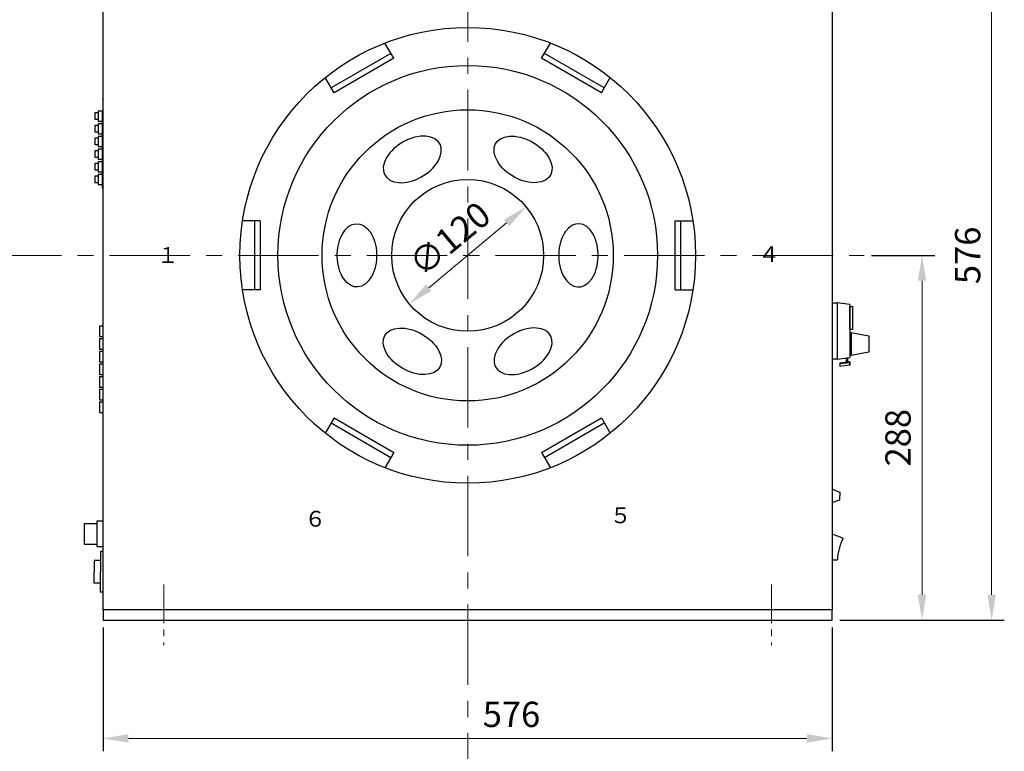
# Model space of a CAD drawing. Units: millimetres. Extents: x 0 to 2376, y -70 to 1680.
# Drawn here: x 787 to 1565, y 706 to 1284 of the extents above; entities that cross this region are included whole.
import ezdxf

# ---------------------------------------------------------------- set-up
doc = ezdxf.new("R2010")
doc.units = ezdxf.units.MM
doc.header["$LTSCALE"] = 2
doc.linetypes.add('CENTER', pattern=[50.8, 31.75, -6.35, 6.35, -6.35])
doc.linetypes.add('CENTER2', pattern=[28.575, 19.05, -3.175, 3.175, -3.175])
for name, color, linetype, lineweight in [('Center', 3, 'CENTER', 15), ('Center2', 3, 'CENTER2', 15), ('Continuous', 7, 'Continuous', 25), ('Dimension', 2, 'Continuous', 20)]:
    doc.layers.add(name, color=color, linetype=linetype, lineweight=lineweight)
doc.styles.get("Standard").update_dxf_attribs({"font": 'txt.shx', "width": 0.8, "bigfont": 'bigfont.shx'})
doc.styles.add('Text', font='TXT.shx', dxfattribs={"width": 0.8, "bigfont": 'extfont.shx'})
doc.dimstyles.new('DIM-8', dxfattribs={"dimscale": 8, "dimtxt": 2.5, "dimasz": 2.5, "dimexe": 1.25, "dimexo": 0.75, "dimgap": 0.8, "dimtad": 1, "dimdsep": 46, "dimtxsty": 'Standard', "dimcen": 2.5, "dimclrd": 256, "dimclrt": 256, "dimadec": 0, "dimazin": 0, "dimtfac": 1, "dimtmove": 2, "dimatfit": 3, "dimfxl": 1, "dimlwd": -1, "dimarcsym": 0})

# ---------------------------------------------------------------- blocks, each defined once
blk = doc.blocks.new('*D2')
at = {"layer": 'DEFPOINTS', "color": 0, "transparency": 16777216}
for p in [(853.21, 809.59), (1429.21, 809.6), (1429.21, 716.1)]:
    blk.add_point(p, dxfattribs=at)
at = {"layer": 'Dimension', "color": 0, "lineweight": -2, "transparency": 16777216}
for p, q in [((853.21, 803.59), (853.21, 706.1)), ((1429.21, 803.6), (1429.21, 706.1))]:
    blk.add_line(p, q, dxfattribs=at)
at = {"layer": 'Dimension', "transparency": 16777216}
blk.add_line((873.21, 716.1), (1409.21, 716.1), dxfattribs=at)
for points in [[(873.21, 719.44), (873.21, 712.77), (853.21, 716.1)], [(1409.21, 719.44), (1409.21, 712.77), (1429.21, 716.1)]]:
    blk.add_solid(points, dxfattribs=at)
at = {"layer": 'Dimension', "transparency": 16777216, "insert": (1175.81, 732.5), "char_height": 20, "attachment_point": 5, "style": 'Text'}
blk.add_mtext('576', dxfattribs=at)
blk = doc.blocks.new('*D6')
at = {"layer": 'DEFPOINTS', "color": 0, "transparency": 16777216}
for p in [(1429.21, 1385.6), (1555.15, 1385.6), (1429.21, 809.6)]:
    blk.add_point(p, dxfattribs=at)
at = {"layer": 'Dimension', "color": 0, "lineweight": -2, "transparency": 16777216}
for p, q in [((1435.21, 1385.6), (1565.15, 1385.6)), ((1435.21, 809.6), (1565.15, 809.6))]:
    blk.add_line(p, q, dxfattribs=at)
at = {"layer": 'Dimension', "transparency": 16777216}
blk.add_line((1555.15, 829.6), (1555.15, 1365.6), dxfattribs=at)
for points in [[(1551.81, 1365.6), (1558.48, 1365.6), (1555.15, 1385.6)], [(1551.81, 829.6), (1558.48, 829.6), (1555.15, 809.6)]]:
    blk.add_solid(points, dxfattribs=at)
at = {"layer": 'Dimension', "transparency": 16777216, "insert": (1538.75, 1097.6), "char_height": 20, "attachment_point": 5, "rotation": 90, "style": 'Text'}
blk.add_mtext('576', dxfattribs=at)
blk = doc.blocks.new('*D7')
at = {"layer": 'DEFPOINTS', "color": 0, "transparency": 16777216}
for p in [(1454.34, 1097.6), (1429.21, 809.6), (1500.15, 809.6)]:
    blk.add_point(p, dxfattribs=at)
at = {"layer": 'Dimension', "color": 0, "lineweight": -2, "transparency": 16777216}
for p, q in [((1460.34, 1097.6), (1510.15, 1097.6)), ((1435.21, 809.6), (1510.15, 809.6))]:
    blk.add_line(p, q, dxfattribs=at)
at = {"layer": 'Dimension', "transparency": 16777216}
blk.add_line((1500.15, 1077.6), (1500.15, 829.6), dxfattribs=at)
for points in [[(1496.81, 1077.6), (1503.48, 1077.6), (1500.15, 1097.6)], [(1496.81, 829.6), (1503.48, 829.6), (1500.15, 809.6)]]:
    blk.add_solid(points, dxfattribs=at)
at = {"layer": 'Dimension', "transparency": 16777216, "insert": (1483.75, 953.6), "char_height": 20, "attachment_point": 5, "rotation": 90, "style": 'Text'}
blk.add_mtext('288', dxfattribs=at)
blk = doc.blocks.new('*D8')
at = {"layer": 'DEFPOINTS', "color": 0, "transparency": 16777216}
for p in [(1187.36, 1135.95), (1095.06, 1059.26)]:
    blk.add_point(p, dxfattribs=at)
at = {"layer": 'Dimension', "transparency": 16777216}
blk.add_line((1110.44, 1072.04), (1171.98, 1123.17), dxfattribs=at)
for points in [[(1169.85, 1125.73), (1174.11, 1120.6), (1187.36, 1135.95)], [(1108.31, 1074.6), (1112.57, 1069.48), (1095.06, 1059.26)]]:
    blk.add_solid(points, dxfattribs=at)
at = {"layer": 'Dimension', "transparency": 16777216, "insert": (1128.63, 1108.61), "char_height": 20, "attachment_point": 5, "rotation": 39.72233, "style": 'Text', "bg_fill": 3, "box_fill_scale": 1.1, "bg_fill_color": 9, "bg_fill_true_color": 13158600, "bg_fill_transparency": 0}
blk.add_mtext('∅120', dxfattribs=at)

msp = doc.modelspace()

# ---------------------------------------------------------------- linework, layer by layer
at = {"layer": 'Center'}
for p, q in [((1141.21, 1431.453), (1141.21, 179.85)), ((147.138, 1097.603), (1454.34, 1097.603))]:
    msp.add_line(p, q, dxfattribs=at)
at = {"layer": 'Center2', "ltscale": 0.8}
for p, q in [((901.21, 837.603), (901.21, 789.603)), ((1381.21, 837.603), (1381.21, 789.603))]:
    msp.add_line(p, q, dxfattribs=at)
at = {"layer": 'Continuous'}
for p, q in [((853.21, 817.603), (853.21, 1385.603)), ((1429.21, 1385.603), (1429.21, 817.603)), ((1082.81, 1253.256), (1075.847, 1265.316)), ((1199.611, 1253.256), (1206.574, 1265.316)), ((1080.56, 1257.153), (1033.361, 1229.903)), ((1082.81, 1253.256), (1035.611, 1226.006)), ((1246.81, 1226.006), (1199.611, 1253.256)), ((1249.06, 1229.903), (1201.861, 1257.153)), ((1035.611, 1226.006), (1028.649, 1238.066)), ((1246.81, 1226.006), (1253.772, 1238.066)), ((853.21, 1220.588), (852.41, 1220.588)), ((849.21, 1210.096), (846.71, 1210.096)), ((846.71, 1210.096), (846.71, 1205.096)), ((852.41, 1211.596), (849.21, 1211.596)), ((849.21, 1211.596), (849.21, 1203.596)), ((852.41, 1210.588), (852.41, 1200.588)), ((853.21, 1210.588), (852.41, 1210.588)), ((852.41, 1210.588), (853.21, 1210.588)), ((846.71, 1205.096), (849.21, 1205.096)), ((849.21, 1200.096), (846.71, 1200.096)), ((846.71, 1200.096), (846.71, 1195.096)), ((849.21, 1203.596), (852.41, 1203.596)), ((852.41, 1201.596), (849.21, 1201.596)), ((849.21, 1201.596), (849.21, 1193.596)), ((852.41, 1200.588), (852.41, 1190.588)), ((853.21, 1200.588), (852.41, 1200.588)), ((852.41, 1200.588), (853.21, 1200.588)), ((846.71, 1195.096), (849.21, 1195.096)), ((849.21, 1193.596), (852.41, 1193.596)), ((852.41, 1191.596), (849.21, 1191.596)), ((849.21, 1191.596), (849.21, 1183.596)), ((852.41, 1190.588), (852.41, 1180.588)), ((853.21, 1190.588), (852.41, 1190.588)), ((852.41, 1190.588), (853.21, 1190.588)), ((849.21, 1190.096), (846.71, 1190.096)), ((846.71, 1190.096), (846.71, 1185.096)), ((846.71, 1185.096), (849.21, 1185.096)), ((849.21, 1183.596), (852.41, 1183.596)), ((849.21, 1180.096), (846.71, 1180.096)), ((846.71, 1180.096), (846.71, 1175.096)), ((846.71, 1175.096), (849.21, 1175.096)), ((852.41, 1181.596), (849.21, 1181.596)), ((849.21, 1181.596), (849.21, 1173.596)), ((852.41, 1180.588), (852.41, 1170.588)), ((853.21, 1180.588), (852.41, 1180.588)), ((852.41, 1180.588), (853.21, 1180.588)), ((849.21, 1170.096), (846.71, 1170.096)), ((846.71, 1170.096), (846.71, 1165.096)), ((849.21, 1173.596), (852.41, 1173.596)), ((852.41, 1171.596), (849.21, 1171.596)), ((849.21, 1171.596), (849.21, 1163.596)), ((852.41, 1170.588), (852.41, 1160.588)), ((853.21, 1170.588), (852.41, 1170.588)), ((852.41, 1170.588), (853.21, 1170.588)), ((846.71, 1165.096), (849.21, 1165.096)), ((849.21, 1160.096), (846.71, 1160.096)), ((846.71, 1160.096), (846.71, 1155.096)), ((849.21, 1163.596), (852.41, 1163.596)), ((852.41, 1161.596), (849.21, 1161.596)), ((849.21, 1161.596), (849.21, 1153.596)), ((852.41, 1160.588), (852.41, 1150.588)), ((853.21, 1160.588), (852.41, 1160.588)), ((852.41, 1160.588), (853.21, 1160.588)), ((846.71, 1155.096), (849.21, 1155.096)), ((849.21, 1153.596), (852.41, 1153.596)), ((853.21, 1150.588), (852.41, 1150.588)), ((852.41, 1150.588), (853.21, 1150.588)), ((977.21, 1124.853), (963.285, 1124.853)), ((972.71, 1124.853), (972.71, 1070.353)), ((977.21, 1124.853), (977.21, 1070.353)), ((1305.21, 1124.853), (1319.136, 1124.853)), ((1305.21, 1070.353), (1305.21, 1124.853)), ((1309.71, 1070.353), (1309.71, 1124.853)), ((977.21, 1070.353), (963.285, 1070.353)), ((1305.21, 1070.353), (1319.136, 1070.353)), ((1429.21, 1060.088), (1433.21, 1060.088)), ((1433.21, 1060.088), (1433.21, 1015.588)), ((1443.21, 1058.838), (1433.21, 1060.088)), ((1443.21, 1058.838), (1443.21, 1016.838)), ((1443.21, 1057.088), (1445.21, 1057.088)), ((1443.21, 1039.088), (1443.21, 1057.088)), ((1445.21, 1057.088), (1445.21, 1039.088)), ((850.21, 1041.588), (850.21, 1033.588)), ((853.21, 1041.588), (850.21, 1041.588)), ((850.21, 1041.588), (850.21, 1033.588)), ((853.21, 1041.588), (850.21, 1041.588)), ((1445.21, 1039.088), (1443.21, 1039.088)), ((1444.21, 1036.588), (1444.21, 1018.588)), ((1444.21, 1036.588), (1458.21, 1034.088)), ((850.21, 1033.588), (853.21, 1033.588)), ((850.21, 1033.588), (853.21, 1033.588)), ((850.21, 1031.588), (850.21, 1023.588)), ((853.21, 1031.588), (850.21, 1031.588)), ((850.21, 1031.588), (850.21, 1023.588)), ((853.21, 1031.588), (850.21, 1031.588)), ((1443.21, 1034.088), (1444.21, 1034.088)), ((1458.21, 1034.088), (1458.21, 1021.088)), ((850.21, 1023.588), (853.21, 1023.588)), ((850.21, 1023.588), (853.21, 1023.588)), ((850.21, 1021.588), (850.21, 1013.588)), ((853.21, 1021.588), (850.21, 1021.588)), ((850.21, 1021.588), (850.21, 1013.588)), ((853.21, 1021.588), (850.21, 1021.588)), ((1443.21, 1021.088), (1444.21, 1021.088)), ((1458.21, 1021.088), (1444.21, 1018.588)), ((850.21, 1013.588), (853.21, 1013.588)), ((850.21, 1013.588), (853.21, 1013.588)), ((850.21, 1011.588), (850.21, 1003.588)), ((853.21, 1011.588), (850.21, 1011.588)), ((850.21, 1011.588), (850.21, 1003.588)), ((853.21, 1011.588), (850.21, 1011.588)), ((1433.21, 1015.588), (1429.21, 1015.588)), ((1433.21, 1015.588), (1443.21, 1016.838)), ((1435.21, 1012.838), (1443.21, 1013.838)), ((1435.21, 1012.838), (1435.21, 1009.838)), ((1443.21, 1012.838), (1435.21, 1011.838)), ((1440.21, 1016.463), (1440.21, 1013.463)), ((1441.21, 1016.588), (1441.21, 1013.588)), ((1443.21, 1013.838), (1443.21, 1010.838)), ((1443.21, 1010.838), (1443.21, 1012.838)), ((850.21, 1003.588), (853.21, 1003.588)), ((850.21, 1003.588), (853.21, 1003.588)), ((1443.21, 1010.838), (1435.21, 1009.838)), ((850.21, 1001.588), (850.21, 993.588)), ((853.21, 1001.588), (850.21, 1001.588)), ((850.21, 1001.588), (850.21, 993.588)), ((853.21, 1001.588), (850.21, 1001.588)), ((850.21, 993.588), (853.21, 993.588)), ((850.21, 993.588), (853.21, 993.588)), ((850.21, 991.588), (850.21, 983.588)), ((853.21, 991.588), (850.21, 991.588)), ((850.21, 991.588), (850.21, 983.588)), ((853.21, 991.588), (850.21, 991.588)), ((850.21, 983.588), (853.21, 983.588)), ((850.21, 983.588), (853.21, 983.588)), ((850.21, 981.588), (850.21, 973.588)), ((853.21, 981.588), (850.21, 981.588)), ((850.21, 981.588), (850.21, 973.588)), ((853.21, 981.588), (850.21, 981.588)), ((850.21, 973.588), (853.21, 973.588)), ((850.21, 973.588), (853.21, 973.588)), ((1035.611, 969.2), (1028.649, 957.14)), ((1033.361, 965.303), (1080.56, 938.053)), ((1035.611, 969.2), (1082.81, 941.95)), ((1199.611, 941.95), (1246.81, 969.2)), ((1201.861, 938.053), (1249.06, 965.303)), ((1246.81, 969.2), (1253.772, 957.14)), ((1082.81, 941.95), (1075.847, 929.89)), ((1199.611, 941.95), (1206.574, 929.89)), ((1429.21, 912.852), (1435.21, 910.602)), ((1435.21, 910.602), (1435.21, 907.602)), ((1429.21, 902.324), (1435.21, 904.574)), ((1435.21, 904.574), (1435.21, 907.574)), ((853.21, 887.588), (848.21, 887.588)), ((848.21, 887.588), (848.21, 885.588)), ((848.21, 885.588), (838.21, 885.588)), ((838.21, 885.588), (838.21, 869.588)), ((848.21, 885.588), (848.21, 869.588)), ((838.21, 869.588), (848.21, 869.588)), ((848.21, 869.588), (848.21, 867.588)), ((848.21, 867.588), (853.21, 867.588)), ((853.21, 863.588), (851.21, 863.588)), ((851.21, 863.588), (851.21, 847.588)), ((851.21, 856.588), (846.21, 856.588)), ((846.21, 856.588), (846.21, 847.588)), ((1429.21, 857.088), (1433.248, 857.088)), ((846.21, 838.588), (846.21, 847.588)), ((851.21, 831.588), (851.21, 847.588)), ((851.21, 838.588), (846.21, 838.588)), ((853.21, 831.588), (851.21, 831.588)), ((853.21, 817.603), (853.21, 809.603)), ((1429.21, 817.603), (853.21, 817.603)), ((1429.21, 817.603), (853.21, 817.603)), ((1429.21, 809.603), (1429.21, 817.603)), ((853.21, 809.603), (1429.21, 809.603))]:
    msp.add_line(p, q, dxfattribs=at)
for radius in [180, 150, 115, 60]:
    msp.add_circle((1141.21, 1097.603), radius, dxfattribs=at)
for centre, radius, start, end in [((1420.593, 839.037), 39.014, 63.647158, 77.238638), ((1473.045, 855.21), 39.842, 151.8653, 177.298477)]:
    msp.add_arc(centre, radius, start, end, dxfattribs=at)
at = {"layer": 'Continuous', "extrusion": (0, 0, -1)}
for centre, major_axis in [((1097.46, 1173.38), (-21.596, -12.594)), ((1228.71, 1097.603), (0, 25)), ((1184.96, 1021.826), (21.596, 12.594))]:
    msp.add_ellipse(centre, major_axis=major_axis, ratio=0.6219325, start_param=2.404429, end_param=8.6876143, dxfattribs=at)
at = {"layer": 'Continuous'}
for centre, major_axis, start_param, end_param in [((1184.96, 1173.38), (21.596, -12.594), 2.404429, 8.6876143), ((1097.46, 1173.38), (21.705, 12.406), 7.6169063, 7.7048269), ((1053.71, 1097.603), (0, 25), 2.404429, 8.6876143), ((1053.71, 1097.603), (-0.109, -25), 3.4106341, 3.5588928), ((1228.71, 1097.603), (0.109, -25), 3.448074, 3.6122719), ((1228.71, 1097.603), (0.109, -25), 3.448074, 3.6122719), ((1097.46, 1021.826), (21.596, -12.594), 2.3694991, 8.6526844), ((1184.96, 1021.826), (21.705, 12.406), 7.6281552, 7.7120563)]:
    msp.add_ellipse(centre, major_axis=major_axis, ratio=0.6219325, start_param=start_param, end_param=end_param, dxfattribs=at)

# ---------------------------------------------------------------- texts
for s, p in [('４', (1370.844, 1092.242)), ('１', (895.793, 1091.603)), ('６', (1012.213, 883.324)), ('５', (1253.519, 886.009))]:
    msp.add_text(s, height=12.5, dxfattribs=at).set_placement(p)

# ---------------------------------------------------------------- dimensions: what is measured, and where the dimension line sits
at = {"layer": 'Dimension'}
for base, p1, p2, picture, middle in [((1555.147, 1385.603), (1429.21, 809.603), (1429.21, 1385.603), '*D6', (1538.747, 1097.603)), ((1500.147, 809.603), (1454.34, 1097.603), (1429.21, 809.603), '*D7', (1483.747, 953.603))]:
    dim = msp.add_linear_dim(base=base, p1=p1, p2=p2, angle=90, dimstyle='DIM-8', override={"dimtxsty": 'Text'}, dxfattribs=at)
    dim.commit()
    dim.dimension.update_dxf_attribs({"geometry": picture, "text_midpoint": middle})
dim = msp.add_linear_dim(base=(1429.21, 716.103), p1=(853.21, 809.588), p2=(1429.21, 809.603), dimstyle='DIM-8', override={"dimtxsty": 'Text'}, dxfattribs=at)
dim.commit()
dim.dimension.update_dxf_attribs({"geometry": '*D2', "text_midpoint": (1175.811, 732.503), "dimtype": 160})

# ---------------------------------------------------------------- next in the draw order: dimensions: what is measured, and where the dimension line sits
dim = msp.add_diameter_dim_2p(p1=(1095.061, 1059.259), p2=(1187.36, 1135.947), dimstyle='DIM-8', override={"dimtxsty": 'Text', "dimtfill": 1}, dxfattribs=at)
dim.commit()
dim.dimension.update_dxf_attribs({"geometry": '*D8', "text_midpoint": (1128.635, 1108.61), "dimtype": 163})

doc.saveas('drawing.dxf')
